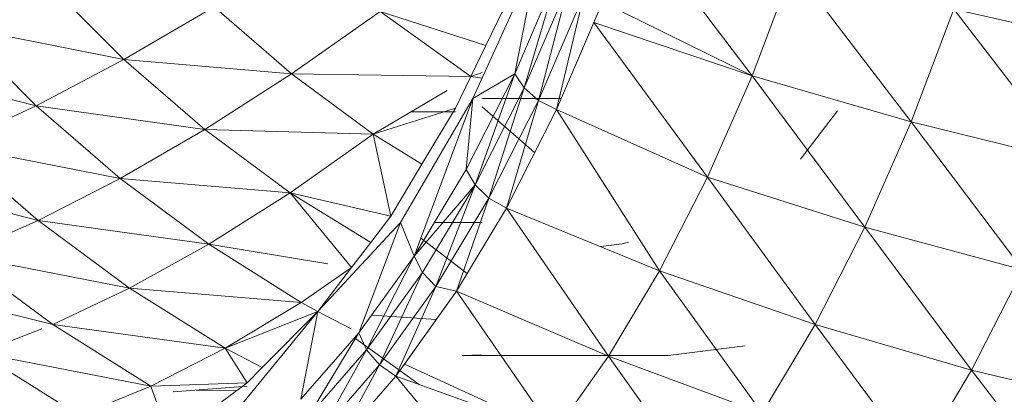
# Model space of a CAD drawing. Units: millimetres. Extents: x -1996 to 4724, y -1875 to 2877.
# Drawn here: x 1449 to 1458, y 1969 to 1973 of the extents above; entities that cross this region are included whole.
import ezdxf

# ---------------------------------------------------------------- set-up
doc = ezdxf.new("R2010")
doc.units = ezdxf.units.MM
doc.layers.add('A-GENM', color=13, linetype='Continuous', lineweight=9)
doc.layers.add('G-IMPT', color=8, linetype='Continuous', lineweight=9)

# ---------------------------------------------------------------- blocks, each defined once
blk = doc.blocks.new('D- Arm Wheel - nut_DWG-V3-East')
at = {"layer": 'G-IMPT'}
for p, q in [((285.9283, 1757.6165), (286.9667, 1756.2451)), ((284.5361, 1756.047), (285.1006, 1757.2851)), ((284.9019, 1756.2622), (285.1006, 1757.2851)), ((287.3226, 1757.1916), (286.9667, 1756.2451)), ((287.3226, 1757.1916), (288.3506, 1755.8431)), ((284.9019, 1756.2622), (285.2911, 1757.1712)), ((285.2911, 1757.1712), (284.9836, 1756.1394)), ((281.5011, 1756.3867), (280.8384, 1757.0531)), ((284.9021, 1757.0319), (284.65, 1756.5082)), ((285.3773, 1757.0589), (284.9836, 1756.1394)), ((285.1093, 1756.0313), (285.3773, 1757.0589)), ((285.5069, 1756.9601), (285.1093, 1756.0313)), ((285.2639, 1755.9509), (285.5069, 1756.9601)), ((281.5011, 1756.3867), (282.287, 1756.8461)), ((282.9605, 1756.2625), (282.287, 1756.8461)), ((285.6645, 1756.8865), (285.2639, 1755.9509)), ((285.6645, 1756.8865), (285.5888, 1756.7097)), ((285.6645, 1756.8865), (286.9667, 1756.2451)), ((283.7306, 1756.8054), (282.9605, 1756.2625)), ((284.65, 1756.5082), (283.7306, 1756.8054)), ((284.5208, 1756.2398), (283.7306, 1756.8054)), ((288.7199, 1756.8253), (288.3506, 1755.8431)), ((288.7199, 1756.8253), (290.118, 1756.5127)), ((288.7199, 1756.8253), (289.7372, 1755.5)), ((280.7381, 1755.9834), (280.05, 1756.6754)), ((281.5011, 1756.3867), (280.05, 1756.6754)), ((285.5888, 1756.7097), (285.2639, 1755.9509)), ((285.5888, 1756.7097), (286.9667, 1756.2451)), ((285.5888, 1756.7097), (286.5788, 1755.3611)), ((284.65, 1756.5082), (284.5208, 1756.2398)), ((280.7381, 1755.9834), (279.2922, 1756.3523)), ((280.7381, 1755.9834), (281.5011, 1756.3867)), ((282.2054, 1755.7764), (281.5011, 1756.3867)), ((282.9605, 1756.2625), (281.5011, 1756.3867)), ((282.2054, 1755.7764), (282.9605, 1756.2625)), ((284.5208, 1756.2398), (282.9605, 1756.2625)), ((283.6701, 1755.7357), (282.9605, 1756.2625)), ((284.4794, 1755.4277), (284.9019, 1756.2622)), ((284.6196, 1756.2746), (284.5208, 1756.2398)), ((284.5361, 1756.047), (284.9019, 1756.2622)), ((284.9019, 1756.2622), (284.5562, 1755.2953)), ((284.9019, 1756.2622), (284.9836, 1756.1394)), ((286.9667, 1756.2451), (286.5788, 1755.3611)), ((286.9667, 1756.2451), (287.9481, 1754.9258)), ((286.9667, 1756.2451), (288.3506, 1755.8431)), ((284.5208, 1756.2398), (284.3877, 1755.9634)), ((284.5208, 1756.2398), (284.6196, 1756.2241)), ((284.3138, 1756.1172), (283.6701, 1755.7357)), ((284.9836, 1756.1394), (284.5562, 1755.2953)), ((284.6776, 1755.1788), (284.9836, 1756.1394)), ((285.1093, 1756.0313), (284.9836, 1756.1394)), ((283.9076, 1754.9671), (284.5361, 1756.047)), ((284.0265, 1754.6738), (284.5361, 1756.047)), ((284.5361, 1756.047), (284.4794, 1755.4277)), ((284.6196, 1756.047), (285.305, 1756.047)), ((285.1093, 1756.0313), (284.6776, 1755.1788)), ((284.829, 1755.0921), (285.1093, 1756.0313)), ((285.2639, 1755.9509), (285.1093, 1756.0313)), ((280.0021, 1755.6385), (280.7381, 1755.9834)), ((281.4694, 1755.3497), (280.7381, 1755.9834)), ((282.2054, 1755.7764), (280.7381, 1755.9834)), ((284.3877, 1755.9634), (283.6701, 1755.7357)), ((284.3877, 1755.9299), (283.9978, 1755.9299)), ((284.0951, 1755.4755), (284.3877, 1755.9634)), ((284.6196, 1755.9743), (285.075, 1755.5779)), ((285.2639, 1755.9509), (284.829, 1755.0921)), ((285.2639, 1755.9509), (286.5788, 1755.3611)), ((285.2639, 1755.9509), (286.1612, 1754.5448)), ((287.7093, 1755.941), (287.3867, 1755.5195)), ((287.9481, 1754.9258), (288.3506, 1755.8431)), ((289.3222, 1754.5542), (288.3506, 1755.8431)), ((289.7372, 1755.5), (288.3506, 1755.8431)), ((281.4694, 1755.3497), (282.2054, 1755.7764)), ((283.6701, 1755.7357), (282.2054, 1755.7764)), ((282.9475, 1755.2256), (282.2054, 1755.7764)), ((283.6701, 1755.7357), (282.9475, 1755.2256)), ((283.8238, 1755.0231), (283.6701, 1755.7357)), ((284.0951, 1755.4755), (283.6701, 1755.7357)), ((280.7565, 1754.9848), (280.0021, 1755.6385)), ((281.4694, 1755.3497), (280.0021, 1755.6385)), ((283.8238, 1755.0231), (284.0951, 1755.4755)), ((284.0265, 1754.6738), (284.4794, 1755.4277)), ((284.4794, 1755.4277), (284.5562, 1755.2953)), ((280.7565, 1754.9848), (279.2969, 1755.3537)), ((280.7565, 1754.9848), (281.4694, 1755.3497)), ((282.9475, 1755.2256), (281.4694, 1755.3497)), ((282.24, 1754.7778), (281.4694, 1755.3497)), ((286.5788, 1755.3611), (286.1612, 1754.5448)), ((286.5788, 1755.3611), (287.5147, 1754.0787)), ((286.5788, 1755.3611), (287.9481, 1754.9258)), ((282.9475, 1755.2256), (282.24, 1754.7778)), ((283.8238, 1755.0231), (282.9475, 1755.2256)), ((283.6502, 1754.794), (282.9475, 1755.2256)), ((283.4832, 1754.5736), (282.9475, 1755.2256)), ((284.0265, 1754.6738), (284.5562, 1755.2953)), ((284.5562, 1755.2953), (284.0981, 1754.5326)), ((284.2149, 1754.4084), (284.5562, 1755.2953)), ((284.6776, 1755.1788), (284.5562, 1755.2953)), ((284.6776, 1755.1788), (284.2149, 1754.4084)), ((284.3941, 1754.3681), (284.6776, 1755.1788)), ((284.829, 1755.0921), (284.6776, 1755.1788)), ((284.829, 1755.0921), (284.3941, 1754.3681)), ((284.829, 1755.0921), (286.1612, 1754.5448)), ((284.829, 1755.0921), (285.7164, 1753.8011)), ((280.0704, 1754.6835), (280.7565, 1754.9848)), ((281.5514, 1754.3947), (280.7565, 1754.9848)), ((282.24, 1754.7778), (280.7565, 1754.9848)), ((283.1881, 1754.1929), (283.9076, 1754.9671)), ((283.5465, 1754.0056), (283.9076, 1754.9671)), ((283.8238, 1755.0231), (283.6502, 1754.794)), ((283.9076, 1754.9671), (284.0265, 1754.6738)), ((284.2027, 1754.9671), (284.6196, 1754.9671)), ((287.5147, 1754.0787), (287.9481, 1754.9258)), ((288.8755, 1753.6809), (287.9481, 1754.9258)), ((289.3222, 1754.5542), (287.9481, 1754.9258)), ((283.6502, 1754.794), (283.4832, 1754.5736)), ((284.0851, 1754.8316), (284.4878, 1754.524)), ((285.8901, 1754.7964), (285.8356, 1754.7803)), ((281.5514, 1754.3947), (282.24, 1754.7778)), ((283.2749, 1754.6078), (282.24, 1754.7778)), ((283.0456, 1754.2706), (282.24, 1754.7778)), ((285.6508, 1754.757), (285.8356, 1754.7803)), ((280.8853, 1754.0785), (280.0704, 1754.6835)), ((281.5514, 1754.3947), (280.0704, 1754.6835)), ((283.5465, 1754.0056), (284.0265, 1754.6738)), ((284.0265, 1754.6738), (283.6125, 1753.8567)), ((284.0265, 1754.6738), (284.0981, 1754.5326)), ((283.4832, 1754.5736), (283.0456, 1754.2706)), ((283.1881, 1754.1929), (283.4832, 1754.5736)), ((284.0981, 1754.5326), (283.6125, 1753.8567)), ((283.7245, 1753.7258), (284.0981, 1754.5326)), ((284.2149, 1754.4084), (284.0981, 1754.5326)), ((286.1612, 1754.5448), (285.7164, 1753.8011)), ((286.1612, 1754.5448), (287.0531, 1753.3069)), ((286.1612, 1754.5448), (287.5147, 1754.0787)), ((288.8755, 1753.6809), (289.3222, 1754.5542)), ((280.8853, 1754.0785), (279.4147, 1754.4474)), ((280.8853, 1754.0785), (281.5514, 1754.3947)), ((282.3825, 1753.8715), (281.5514, 1754.3947)), ((283.0456, 1754.2706), (281.5514, 1754.3947)), ((284.2149, 1754.4084), (283.7245, 1753.7258)), ((283.8688, 1753.6283), (284.2149, 1754.4084)), ((283.8688, 1753.6283), (284.3941, 1754.3681)), ((283.9441, 1753.7331), (284.3941, 1754.3681)), ((284.3941, 1754.3681), (284.2149, 1754.4084)), ((285.2469, 1753.1342), (284.3941, 1754.3681)), ((285.7164, 1753.8011), (284.3941, 1754.3681)), ((282.3825, 1753.8715), (283.0456, 1754.2706)), ((283.1881, 1754.1929), (282.3825, 1753.8715)), ((283.1881, 1754.1929), (282.4965, 1753.3427)), ((283.1881, 1754.1929), (282.7057, 1753.7033)), ((283.1881, 1754.1929), (283.0426, 1753.4278)), ((283.1881, 1754.1929), (283.0456, 1754.2706)), ((283.1881, 1754.1929), (283.4781, 1754.0413)), ((283.6577, 1754.1604), (284.2195, 1754.1216)), ((280.2454, 1753.8308), (280.7893, 1754.0413)), ((282.3825, 1753.8715), (280.8853, 1754.0785)), ((281.7375, 1753.5421), (280.8853, 1754.0785)), ((287.0531, 1753.3069), (287.5147, 1754.0787)), ((288.3995, 1752.8851), (287.5147, 1754.0787)), ((288.8755, 1753.6809), (287.5147, 1754.0787)), ((283.0426, 1753.4278), (283.5465, 1754.0056)), ((283.5465, 1754.0056), (283.1029, 1753.2723)), ((283.5082, 1753.9617), (284.0697, 1753.5563)), ((283.5465, 1754.0056), (283.6125, 1753.8567)), ((282.3825, 1753.8715), (281.7375, 1753.5421)), ((282.7057, 1753.7033), (282.3825, 1753.8715)), ((282.5738, 1753.5696), (282.3825, 1753.8715)), ((283.6125, 1753.8567), (283.1029, 1753.2723)), ((283.2097, 1753.1355), (283.6125, 1753.8567)), ((283.7245, 1753.7258), (283.6125, 1753.8567)), ((286.2373, 1753.8094), (286.9056, 1753.8917)), ((281.7375, 1753.5421), (280.2454, 1753.8308)), ((281.114, 1753.284), (280.2454, 1753.8308)), ((284.6093, 1753.8144), (284.4448, 1753.8094)), ((286.2373, 1753.8094), (284.4448, 1753.8094)), ((285.2469, 1753.1342), (285.7164, 1753.8011)), ((286.5659, 1752.6149), (285.7164, 1753.8011)), ((287.0531, 1753.3069), (285.7164, 1753.8011)), ((282.7057, 1753.7033), (282.5738, 1753.5696)), ((283.7245, 1753.7258), (283.2097, 1753.1355)), ((283.4266, 1753.175), (283.7245, 1753.7258)), ((283.8688, 1753.6283), (283.7245, 1753.7258)), ((283.8688, 1753.6283), (283.9441, 1753.7331)), ((285.2469, 1753.1342), (283.9441, 1753.7331)), ((288.3995, 1752.8851), (288.8755, 1753.6809)), ((289.7497, 1752.5375), (288.8755, 1753.6809)), ((290.2374, 1753.353), (288.8755, 1753.6809)), ((283.8688, 1753.6283), (283.4735, 1753.175)), ((283.8688, 1753.6283), (284.7555, 1752.5481)), ((283.8688, 1753.6283), (285.2469, 1753.1342)), ((281.7375, 1753.5421), (281.114, 1753.284)), ((282.5738, 1753.5696), (281.7375, 1753.5421)), ((281.9025, 1753.0734), (281.7375, 1753.5421)), ((281.9303, 1753.492), (282.5738, 1753.5404)), ((282.4857, 1753.5045), (282.1307, 1753.507)), ((282.5738, 1753.5696), (282.2107, 1753.3012))]:
    blk.add_line(p, q, dxfattribs=at)
blk = doc.blocks.new('D- Arm Wheel - D- Arm Wheel-434854-East')
blk.add_blockref('D- Arm Wheel - nut_DWG-V3-East', (0, 0))

msp = doc.modelspace()

# ---------------------------------------------------------------- block references
at = {"layer": 'A-GENM'}
msp.add_blockref('D- Arm Wheel - D- Arm Wheel-434854-East', (1168.6747, 216), dxfattribs=at)

doc.saveas('drawing.dxf')
